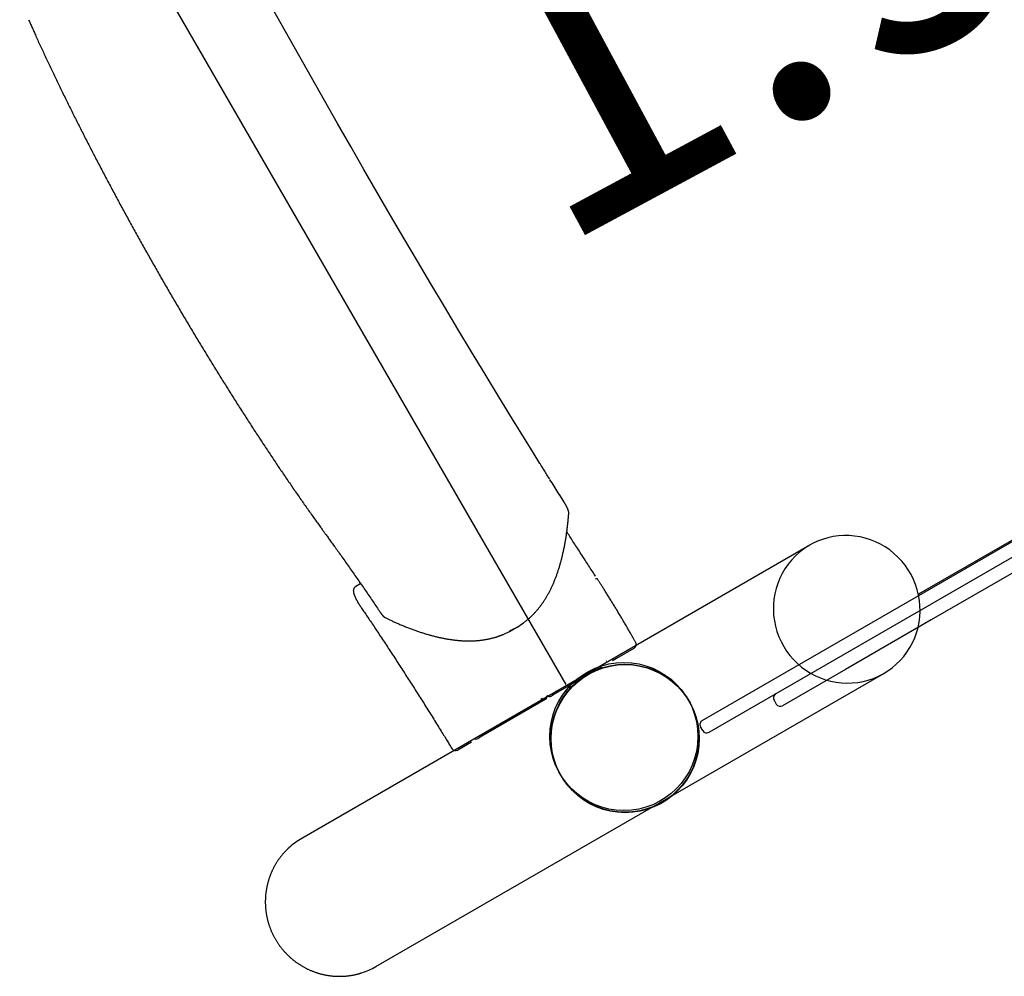
# Model space of a CAD drawing. Extents: x -774 to 8882, y 609 to 9631.
# Drawn here: x 1252 to 2116, y 4574 to 5414 of the extents above; entities that cross this region are included whole.
import ezdxf

# ---------------------------------------------------------------- set-up
doc = ezdxf.new("R2010")
doc.units = 0
doc.layers.add('LAYER01', color=7, linetype='Continuous')
doc.styles.add('ARIAL', font='arial.ttf')

msp = doc.modelspace()

# ---------------------------------------------------------------- linework, layer by layer
at = {"layer": 'LAYER01', "color": 7, "linetype": 'Continuous'}
for p, q in [((1731.91, 4830.33), (1252.33, 5660.98)), ((2683.21, 5280.44), (2040.97, 4909.65)), ((2503.02, 5147.43), (2052.25, 4887.17)), ((1708.79, 5024.55), (1702.9, 5034.07)), ((1730.14, 4990.46), (1725.9, 4997.19)), ((1945.57, 4952.72), (1499.86, 4695.38)), ((1757.66, 4925.56), (1756.55, 4927.27)), ((1550.69, 4918.47), (1547.27, 4916.5)), ((2052.25, 4887.17), (1976.92, 4843.68)), ((1683.59, 4877.87), (1688.73, 4880.83)), ((1791.39, 4862.08), (1775.91, 4853.14)), ((1765.16, 4847.44), (1764.31, 4847.2)), ((1767.27, 4851.04), (1767.37, 4851.1)), ((1775.91, 4853.14), (1772.48, 4851.17)), ((1564.86, 4582.8), (2010.57, 4840.13)), ((1762.74, 4845.54), (1722.62, 4822.38)), ((1976.92, 4843.68), (1921.76, 4811.84)), ((1722.62, 4822.38), (1719.2, 4820.4)), ((1735, 4828.61), (1734.37, 4826.28)), ((1734.62, 4828.71), (1735, 4828.61)), ((1713.5, 4817.11), (1658, 4785.07)), ((1699.69, 4809.76), (1714.94, 4818.56)), ((1709.74, 4817.58), (1711.12, 4818.38)), ((1715.42, 4821.1), (1715.42, 4821.09)), ((1914.19, 4816.95), (1914.3, 4816.76)), ((1914.3, 4816.76), (1915.3, 4815.03)), ((1914.33, 4816.78), (1915.33, 4815.05)), ((1915.32, 4815.05), (1915.3, 4815.03)), ((1915.3, 4815.03), (1915.33, 4815.05)), ((1915.3, 4815.03), (1916.3, 4813.3)), ((1851.78, 4789.91), (1849.78, 4793.37)), ((1648.87, 4779.8), (1640.35, 4774.88)), ((1658, 4785.07), (1654.57, 4783.09)), ((1640.35, 4774.88), (1636.93, 4772.91))]:
    msp.add_line(p, q, dxfattribs=at)
at = {"layer": 'LAYER01'}
for p, q in [((1851.24, 4798.83), (2680.03, 5277.33)), ((1857.24, 4788.44), (2686.03, 5266.94))]:
    msp.add_line(p, q, dxfattribs=at)
at = {"layer": 'LAYER01', "color": 7, "linetype": 'Continuous'}
for points in [[(1702.91, 5033.97), (1696.78, 5043.89), (1684.77, 5063.42), (1672.78, 5083.02), (1660.8, 5102.7), (1648.86, 5122.45), (1636.93, 5142.27), (1625.04, 5162.15), (1613.18, 5182.08), (1601.35, 5202.06), (1589.56, 5222.09), (1577.81, 5242.17), (1566.1, 5262.28), (1554.44, 5282.42), (1542.82, 5302.59), (1531.26, 5322.79), (1519.75, 5343), (1508.3, 5363.23), (1496.91, 5383.46), (1485.58, 5403.7), (1474.31, 5423.94)], [(1260.11, 5414.02), (1260.46, 5413.23), (1260.82, 5412.43), (1261.17, 5411.63), (1261.53, 5410.82), (1261.9, 5410), (1262.28, 5409.16), (1262.66, 5408.3), (1263.05, 5407.43), (1263.46, 5406.53), (1263.87, 5405.6), (1264.3, 5404.65), (1264.74, 5403.67), (1265.19, 5402.67), (1265.66, 5401.65), (1266.13, 5400.6), (1266.62, 5399.53), (1267.12, 5398.43), (1267.63, 5397.31), (1268.15, 5396.17), (1268.68, 5395.01), (1269.22, 5393.84), (1269.76, 5392.66), (1270.31, 5391.47), (1270.86, 5390.28), (1271.41, 5389.09), (1271.96, 5387.89), (1272.52, 5386.69), (1273.08, 5385.49), (1273.63, 5384.29), (1274.2, 5383.09), (1274.76, 5381.88), (1275.32, 5380.67), (1275.89, 5379.46), (1276.46, 5378.25), (1277.03, 5377.04), (1277.6, 5375.83), (1278.17, 5374.61), (1278.74, 5373.39), (1279.32, 5372.18), (1279.9, 5370.95), (1280.48, 5369.73), (1281.06, 5368.51), (1281.64, 5367.28), (1282.23, 5366.06), (1282.82, 5364.83), (1283.4, 5363.6), (1284, 5362.37), (1284.59, 5361.13), (1285.18, 5359.9), (1285.78, 5358.66), (1286.37, 5357.43), (1286.97, 5356.19), (1287.57, 5354.95), (1288.17, 5353.7), (1288.78, 5352.46), (1289.38, 5351.22), (1289.99, 5349.97), (1290.6, 5348.72), (1291.21, 5347.47), (1291.82, 5346.22), (1292.43, 5344.97), (1293.05, 5343.72), (1293.66, 5342.46), (1294.28, 5341.21), (1294.9, 5339.95), (1295.52, 5338.69), (1296.14, 5337.43), (1296.77, 5336.17), (1297.39, 5334.91), (1298.02, 5333.65), (1298.65, 5332.38), (1299.28, 5331.12), (1299.91, 5329.85), (1300.55, 5328.58), (1301.18, 5327.31), (1301.82, 5326.04), (1302.45, 5324.77), (1303.09, 5323.5), (1303.74, 5322.23), (1304.38, 5320.95), (1305.02, 5319.68), (1305.67, 5318.4), (1306.31, 5317.12), (1306.96, 5315.84), (1307.61, 5314.56), (1308.26, 5313.28), (1308.91, 5312), (1309.57, 5310.71), (1310.22, 5309.43), (1310.88, 5308.15), (1311.54, 5306.86), (1312.2, 5305.57), (1312.86, 5304.28), (1313.52, 5303), (1314.18, 5301.71), (1314.85, 5300.42), (1315.52, 5299.12), (1316.18, 5297.83), (1316.85, 5296.54), (1317.52, 5295.25), (1318.19, 5293.95), (1318.87, 5292.65), (1319.54, 5291.36), (1320.22, 5290.06), (1320.89, 5288.76), (1321.57, 5287.47), (1322.25, 5286.17), (1322.93, 5284.87), (1323.61, 5283.57), (1324.3, 5282.26), (1324.98, 5280.96), (1325.67, 5279.66), (1326.35, 5278.36), (1327.04, 5277.05), (1327.73, 5275.75), (1328.42, 5274.44), (1329.12, 5273.14), (1329.81, 5271.83), (1330.5, 5270.52), (1331.2, 5269.21), (1331.9, 5267.91), (1332.59, 5266.6), (1333.29, 5265.29), (1333.99, 5263.98), (1334.69, 5262.67), (1335.4, 5261.36), (1336.1, 5260.05), (1336.8, 5258.74), (1337.51, 5257.42), (1338.22, 5256.11), (1338.93, 5254.8), (1339.63, 5253.49), (1340.35, 5252.17), (1341.06, 5250.86), (1341.77, 5249.54), (1342.48, 5248.23), (1343.2, 5246.91), (1343.91, 5245.6), (1344.63, 5244.28), (1345.35, 5242.97), (1346.07, 5241.65), (1346.79, 5240.34), (1347.51, 5239.02), (1348.23, 5237.7), (1348.95, 5236.39), (1349.68, 5235.07), (1350.4, 5233.75), (1351.13, 5232.43), (1351.85, 5231.12), (1352.58, 5229.8), (1353.31, 5228.48), (1354.04, 5227.16), (1354.77, 5225.84), (1355.5, 5224.53), (1356.23, 5223.21), (1356.97, 5221.89), (1357.7, 5220.57), (1358.44, 5219.25), (1359.17, 5217.93), (1359.91, 5216.62), (1360.65, 5215.3), (1361.39, 5213.98), (1362.13, 5212.66), (1362.87, 5211.34), (1363.61, 5210.03), (1364.35, 5208.71), (1365.09, 5207.39), (1365.84, 5206.07), (1366.58, 5204.75), (1367.33, 5203.44), (1368.07, 5202.12), (1368.82, 5200.8), (1369.57, 5199.48), (1370.32, 5198.17), (1371.07, 5196.85), (1371.82, 5195.53), (1372.57, 5194.22), (1373.32, 5192.9), (1374.07, 5191.59), (1374.82, 5190.27), (1375.58, 5188.96), (1376.33, 5187.64), (1377.09, 5186.33), (1377.84, 5185.01), (1378.6, 5183.7), (1379.36, 5182.39), (1380.12, 5181.07), (1380.87, 5179.76), (1381.63, 5178.45), (1382.39, 5177.14), (1383.15, 5175.83), (1383.91, 5174.51), (1384.68, 5173.2), (1385.44, 5171.89), (1386.2, 5170.58), (1386.97, 5169.28), (1387.73, 5167.97), (1388.49, 5166.66), (1389.26, 5165.35), (1390.03, 5164.04), (1390.79, 5162.74), (1391.56, 5161.43), (1392.33, 5160.13), (1393.1, 5158.82), (1393.86, 5157.52), (1394.63, 5156.22), (1395.4, 5154.91), (1396.17, 5153.61), (1396.94, 5152.31), (1397.72, 5151.01), (1398.49, 5149.71), (1399.26, 5148.41), (1400.03, 5147.11), (1400.81, 5145.82), (1401.58, 5144.52), (1402.35, 5143.22), (1403.13, 5141.93), (1403.9, 5140.63), (1404.68, 5139.34), (1405.45, 5138.05), (1406.23, 5136.76), (1407.01, 5135.46), (1407.78, 5134.17), (1408.56, 5132.88), (1409.34, 5131.6), (1410.12, 5130.31), (1410.89, 5129.02), (1411.67, 5127.74), (1412.45, 5126.45), (1413.23, 5125.17), (1414.01, 5123.89), (1414.79, 5122.6), (1415.57, 5121.32), (1416.35, 5120.04), (1417.13, 5118.76), (1417.91, 5117.49), (1418.69, 5116.21), (1419.48, 5114.94), (1420.26, 5113.66), (1421.04, 5112.39), (1421.82, 5111.12), (1422.6, 5109.84), (1423.39, 5108.57), (1424.17, 5107.31), (1424.95, 5106.04), (1425.74, 5104.77), (1426.52, 5103.51), (1427.3, 5102.24), (1428.09, 5100.98), (1428.87, 5099.72), (1429.66, 5098.46), (1430.44, 5097.2), (1431.23, 5095.94), (1432.01, 5094.69), (1432.79, 5093.43), (1433.58, 5092.18), (1434.36, 5090.92), (1435.15, 5089.67), (1435.93, 5088.42), (1436.72, 5087.18), (1437.5, 5085.93), (1438.29, 5084.68), (1439.08, 5083.44), (1439.86, 5082.2), (1440.65, 5080.96), (1441.43, 5079.72), (1442.22, 5078.48), (1443, 5077.24), (1443.79, 5076), (1444.57, 5074.77), (1445.36, 5073.54), (1446.14, 5072.31), (1446.93, 5071.08), (1447.72, 5069.85), (1448.5, 5068.62), (1449.29, 5067.4), (1450.07, 5066.18), (1450.86, 5064.96), (1451.64, 5063.74), (1452.43, 5062.52), (1453.21, 5061.3), (1454, 5060.09), (1454.78, 5058.87), (1455.57, 5057.66), (1456.35, 5056.45), (1457.13, 5055.24), (1457.92, 5054.04), (1458.7, 5052.83), (1459.49, 5051.63), (1460.27, 5050.43), (1461.05, 5049.23), (1461.84, 5048.03), (1462.62, 5046.84), (1463.4, 5045.64), (1464.18, 5044.45), (1464.97, 5043.26), (1465.75, 5042.07), (1466.53, 5040.88), (1467.31, 5039.7), (1468.09, 5038.52), (1468.88, 5037.34), (1469.66, 5036.16), (1470.44, 5034.98), (1471.22, 5033.8), (1472, 5032.63), (1472.78, 5031.46), (1473.56, 5030.29), (1474.34, 5029.12), (1475.11, 5027.96), (1475.89, 5026.79), (1476.67, 5025.63), (1477.45, 5024.47), (1478.23, 5023.32), (1479, 5022.16), (1479.78, 5021.01), (1480.56, 5019.86), (1481.33, 5018.71), (1482.11, 5017.56), (1482.88, 5016.42), (1483.66, 5015.27), (1484.43, 5014.13), (1485.21, 5013), (1485.98, 5011.86), (1486.75, 5010.73), (1487.52, 5009.59), (1488.3, 5008.46), (1489.07, 5007.34), (1489.84, 5006.21), (1490.61, 5005.09), (1491.38, 5003.97), (1492.15, 5002.85), (1492.92, 5001.73), (1493.69, 5000.62), (1494.45, 4999.51), (1495.22, 4998.4), (1495.99, 4997.29), (1496.75, 4996.19), (1497.52, 4995.09), (1498.29, 4993.99), (1499.05, 4992.89), (1499.81, 4991.8), (1500.58, 4990.7), (1501.34, 4989.61), (1502.1, 4988.52), (1502.86, 4987.44), (1503.62, 4986.36), (1504.38, 4985.28), (1505.14, 4984.2), (1505.9, 4983.13), (1506.65, 4982.06), (1507.41, 4980.99), (1508.16, 4979.93), (1508.91, 4978.88), (1509.65, 4977.83), (1510.39, 4976.8), (1511.11, 4975.78), (1511.82, 4974.79), (1512.52, 4973.82), (1513.19, 4972.87), (1513.85, 4971.96), (1514.48, 4971.08), (1515.08, 4970.24), (1515.66, 4969.43), (1516.22, 4968.66), (1516.75, 4967.93), (1517.25, 4967.22), (1517.74, 4966.56), (1518.19, 4965.92), (1518.63, 4965.32), (1519.04, 4964.75), (1519.44, 4964.21), (1519.81, 4963.69), (1520.18, 4963.18), (1520.54, 4962.69), (1520.89, 4962.2), (1521.24, 4961.72)], [(1717.65, 5010.33), (1716.97, 5011.42), (1716.29, 5012.5), (1715.62, 5013.57), (1714.97, 5014.62), (1714.33, 5015.65), (1713.71, 5016.64), (1713.11, 5017.6), (1712.54, 5018.51), (1712.01, 5019.37), (1711.49, 5020.2), (1711.01, 5020.98), (1710.54, 5021.73), (1710.09, 5022.46), (1709.65, 5023.16), (1709.22, 5023.86), (1708.79, 5024.55)], [(1726.1, 4996.78), (1724.83, 4998.81), (1722.16, 5003.06), (1719.49, 5007.32), (1717.67, 5010.22)], [(1734.18, 4980.78), (1734.18, 4980.89), (1734.18, 4980.99), (1734.18, 4981.09), (1734.18, 4981.19), (1734.18, 4981.29), (1734.18, 4981.4), (1734.17, 4981.5), (1734.16, 4981.6), (1734.15, 4981.7), (1734.14, 4981.81), (1734.12, 4981.91), (1734.1, 4982.02), (1734.08, 4982.12), (1734.06, 4982.23), (1734.04, 4982.34), (1734.01, 4982.46), (1733.98, 4982.57), (1733.95, 4982.69), (1733.92, 4982.8), (1733.88, 4982.93), (1733.84, 4983.05), (1733.8, 4983.18), (1733.76, 4983.31), (1733.71, 4983.45), (1733.66, 4983.58), (1733.61, 4983.73), (1733.56, 4983.87), (1733.5, 4984.02), (1733.44, 4984.18), (1733.38, 4984.33), (1733.31, 4984.49), (1733.24, 4984.64), (1733.18, 4984.8), (1733.11, 4984.97), (1733.03, 4985.13), (1732.96, 4985.29), (1732.88, 4985.46), (1732.81, 4985.63), (1732.73, 4985.8), (1732.65, 4985.97), (1732.56, 4986.14), (1732.48, 4986.31), (1732.39, 4986.48), (1732.3, 4986.66), (1732.22, 4986.83), (1732.12, 4987.01), (1732.03, 4987.18), (1731.94, 4987.36), (1731.85, 4987.53), (1731.75, 4987.71), (1731.66, 4987.88), (1731.57, 4988.05), (1731.47, 4988.22), (1731.38, 4988.38), (1731.29, 4988.54), (1731.2, 4988.7), (1731.12, 4988.85), (1731.03, 4988.99), (1730.95, 4989.13), (1730.88, 4989.26), (1730.8, 4989.39), (1730.73, 4989.51), (1730.66, 4989.62), (1730.59, 4989.73), (1730.53, 4989.84), (1730.47, 4989.93), (1730.41, 4990.03), (1730.36, 4990.12), (1730.3, 4990.2), (1730.25, 4990.29), (1730.2, 4990.37), (1730.14, 4990.46)], [(1694.89, 4884.92), (1695.24, 4885.19), (1695.6, 4885.45), (1695.96, 4885.72), (1696.32, 4885.99), (1696.68, 4886.27), (1697.04, 4886.55), (1697.4, 4886.84), (1697.77, 4887.14), (1698.14, 4887.45), (1698.52, 4887.76), (1698.9, 4888.09), (1699.28, 4888.42), (1699.66, 4888.77), (1700.05, 4889.12), (1700.44, 4889.48), (1700.84, 4889.85), (1701.23, 4890.23), (1701.64, 4890.62), (1702.04, 4891.01), (1702.44, 4891.42), (1702.85, 4891.82), (1703.25, 4892.24), (1703.66, 4892.66), (1704.06, 4893.09), (1704.46, 4893.52), (1704.86, 4893.95), (1705.25, 4894.39), (1705.64, 4894.83), (1706.03, 4895.28), (1706.42, 4895.73), (1706.81, 4896.19), (1707.19, 4896.65), (1707.57, 4897.11), (1707.94, 4897.58), (1708.32, 4898.05), (1708.69, 4898.53), (1709.06, 4899.01), (1709.43, 4899.5), (1709.79, 4899.99), (1710.15, 4900.48), (1710.51, 4900.98), (1710.87, 4901.49), (1711.22, 4901.99), (1711.58, 4902.51), (1711.92, 4903.02), (1712.27, 4903.54), (1712.62, 4904.07), (1712.96, 4904.6), (1713.3, 4905.13), (1713.63, 4905.67), (1713.97, 4906.21), (1714.3, 4906.75), (1714.63, 4907.3), (1714.95, 4907.86), (1715.28, 4908.42), (1715.6, 4908.98), (1715.92, 4909.55), (1716.23, 4910.12), (1716.55, 4910.7), (1716.86, 4911.28), (1717.17, 4911.86), (1717.47, 4912.45), (1717.78, 4913.04), (1718.08, 4913.64), (1718.38, 4914.24), (1718.67, 4914.85), (1718.96, 4915.46), (1719.25, 4916.07), (1719.54, 4916.69), (1719.83, 4917.32), (1720.11, 4917.94), (1720.39, 4918.58), (1720.67, 4919.21), (1720.94, 4919.85), (1721.22, 4920.5), (1721.49, 4921.14), (1721.75, 4921.8), (1722.02, 4922.45), (1722.28, 4923.12), (1722.54, 4923.78), (1722.8, 4924.45), (1723.05, 4925.13), (1723.3, 4925.8), (1723.55, 4926.49), (1723.8, 4927.17), (1724.04, 4927.86), (1724.28, 4928.56), (1724.52, 4929.26), (1724.75, 4929.96), (1724.99, 4930.67), (1725.22, 4931.38), (1725.45, 4932.1), (1725.67, 4932.82), (1725.89, 4933.54), (1726.11, 4934.27), (1726.33, 4935.01), (1726.55, 4935.74), (1726.76, 4936.48), (1726.97, 4937.23), (1727.18, 4937.98), (1727.38, 4938.73), (1727.58, 4939.49), (1727.78, 4940.25), (1727.98, 4941.02), (1728.17, 4941.79), (1728.36, 4942.57), (1728.55, 4943.34), (1728.74, 4944.13), (1728.92, 4944.91), (1729.1, 4945.71), (1729.28, 4946.5), (1729.45, 4947.3), (1729.63, 4948.1), (1729.8, 4948.91), (1729.96, 4949.72), (1730.13, 4950.54), (1730.29, 4951.36), (1730.45, 4952.19), (1730.61, 4953.01), (1730.76, 4953.85), (1730.92, 4954.68), (1731.06, 4955.52), (1731.21, 4956.37), (1731.35, 4957.22), (1731.5, 4958.07), (1731.63, 4958.93), (1731.77, 4959.79), (1731.9, 4960.65), (1732.03, 4961.52), (1732.16, 4962.4), (1732.29, 4963.27), (1732.41, 4964.15), (1732.53, 4965.02), (1732.64, 4965.89), (1732.76, 4966.76), (1732.87, 4967.63), (1732.97, 4968.49), (1733.07, 4969.34), (1733.17, 4970.19), (1733.27, 4971.03), (1733.36, 4971.87), (1733.45, 4972.7), (1733.53, 4973.53), (1733.62, 4974.35), (1733.69, 4975.17), (1733.77, 4975.98), (1733.84, 4976.79), (1733.91, 4977.59), (1733.98, 4978.39), (1734.05, 4979.19), (1734.12, 4979.99), (1734.18, 4980.78)], [(1521.24, 4961.72), (1521.79, 4960.97), (1522.34, 4960.21), (1522.89, 4959.45), (1523.45, 4958.68), (1524.02, 4957.9), (1524.6, 4957.1), (1525.19, 4956.28), (1525.79, 4955.45), (1526.41, 4954.59), (1527.05, 4953.7), (1527.71, 4952.8), (1528.38, 4951.86), (1529.06, 4950.91), (1529.77, 4949.93), (1530.49, 4948.92), (1531.22, 4947.89), (1531.98, 4946.84), (1532.74, 4945.77), (1533.52, 4944.67), (1534.31, 4943.56), (1535.11, 4942.44), (1535.92, 4941.3), (1536.73, 4940.16), (1537.54, 4939.01), (1538.36, 4937.86), (1539.17, 4936.71), (1539.99, 4935.55), (1540.8, 4934.39), (1541.62, 4933.23), (1542.44, 4932.07), (1543.26, 4930.9), (1544.08, 4929.73), (1544.9, 4928.56), (1545.72, 4927.39), (1546.54, 4926.21), (1547.36, 4925.03), (1548.18, 4923.85), (1549, 4922.67), (1549.83, 4921.49), (1550.65, 4920.3), (1551.47, 4919.11), (1552.3, 4917.92), (1553.12, 4916.73), (1553.94, 4915.54), (1554.76, 4914.35), (1555.57, 4913.17), (1556.38, 4911.99), (1557.18, 4910.83), (1557.98, 4909.67), (1558.77, 4908.51), (1559.55, 4907.37), (1560.33, 4906.24), (1561.09, 4905.11), (1561.86, 4903.99), (1562.61, 4902.88), (1563.36, 4901.78), (1564.1, 4900.69), (1564.84, 4899.61), (1565.57, 4898.53), (1566.29, 4897.46), (1567.02, 4896.39), (1567.74, 4895.32), (1568.45, 4894.26), (1569.17, 4893.2)], [(1756.55, 4927.27), (1755.86, 4928.32), (1755.17, 4929.38), (1754.47, 4930.44), (1753.77, 4931.52), (1753.05, 4932.61), (1752.33, 4933.73), (1751.59, 4934.87), (1750.83, 4936.03), (1750.05, 4937.23), (1749.25, 4938.45), (1748.44, 4939.69), (1747.62, 4940.96), (1746.79, 4942.24), (1745.96, 4943.53), (1745.12, 4944.82), (1744.28, 4946.12), (1743.44, 4947.41), (1742.61, 4948.7), (1741.78, 4949.97), (1740.97, 4951.23), (1740.17, 4952.48), (1739.38, 4953.7), (1738.61, 4954.89), (1737.86, 4956.06), (1737.14, 4957.19), (1736.43, 4958.29), (1735.74, 4959.37), (1735.06, 4960.43), (1734.39, 4961.47), (1733.74, 4962.5), (1733.09, 4963.51), (1732.44, 4964.53)], [(1757.62, 4925.53), (1757.63, 4925.52), (1757.64, 4925.52), (1757.65, 4925.51), (1757.66, 4925.51), (1757.67, 4925.5), (1757.68, 4925.49), (1757.68, 4925.48), (1757.69, 4925.48), (1757.69, 4925.47), (1757.7, 4925.46), (1757.7, 4925.45), (1757.7, 4925.44), (1757.7, 4925.44), (1757.7, 4925.43), (1757.7, 4925.42), (1757.7, 4925.41)], [(1547.26, 4916.47), (1547.15, 4916.4), (1547.04, 4916.33), (1546.93, 4916.26), (1546.83, 4916.18), (1546.72, 4916.11), (1546.62, 4916.03), (1546.52, 4915.95), (1546.43, 4915.86), (1546.34, 4915.78), (1546.25, 4915.68), (1546.17, 4915.59), (1546.09, 4915.49), (1546.01, 4915.39), (1545.94, 4915.29), (1545.87, 4915.19), (1545.8, 4915.09), (1545.74, 4914.98), (1545.68, 4914.88), (1545.62, 4914.77), (1545.57, 4914.66), (1545.52, 4914.56), (1545.47, 4914.45), (1545.43, 4914.34), (1545.39, 4914.24), (1545.35, 4914.13), (1545.31, 4914.02), (1545.28, 4913.91), (1545.25, 4913.81), (1545.23, 4913.7), (1545.21, 4913.6), (1545.19, 4913.49), (1545.17, 4913.38), (1545.15, 4913.28), (1545.14, 4913.17), (1545.13, 4913.07), (1545.12, 4912.97), (1545.11, 4912.86), (1545.11, 4912.76), (1545.11, 4912.65), (1545.11, 4912.55), (1545.11, 4912.44), (1545.11, 4912.34), (1545.12, 4912.23), (1545.12, 4912.13), (1545.13, 4912.02), (1545.14, 4911.91), (1545.16, 4911.8), (1545.17, 4911.68), (1545.19, 4911.57), (1545.21, 4911.45), (1545.23, 4911.32), (1545.26, 4911.2), (1545.28, 4911.07), (1545.31, 4910.94), (1545.34, 4910.81), (1545.38, 4910.67), (1545.41, 4910.53), (1545.45, 4910.39), (1545.49, 4910.25), (1545.54, 4910.1), (1545.59, 4909.95), (1545.64, 4909.8), (1545.69, 4909.64), (1545.75, 4909.48), (1545.81, 4909.31), (1545.87, 4909.14), (1545.93, 4908.97), (1546, 4908.79), (1546.07, 4908.62), (1546.14, 4908.44), (1546.21, 4908.26), (1546.29, 4908.07), (1546.37, 4907.89), (1546.45, 4907.7), (1546.53, 4907.52), (1546.61, 4907.33), (1546.7, 4907.14), (1546.78, 4906.95), (1546.87, 4906.76), (1546.96, 4906.57), (1547.05, 4906.38), (1547.15, 4906.18), (1547.24, 4905.99), (1547.34, 4905.79), (1547.44, 4905.59), (1547.54, 4905.39), (1547.64, 4905.2), (1547.74, 4905), (1547.84, 4904.8), (1547.95, 4904.6), (1548.05, 4904.4), (1548.16, 4904.2), (1548.26, 4904), (1548.37, 4903.81), (1548.48, 4903.61), (1548.59, 4903.41), (1548.7, 4903.21), (1548.81, 4903.02), (1548.92, 4902.82), (1549.03, 4902.62), (1549.15, 4902.43), (1549.26, 4902.23), (1549.37, 4902.04), (1549.49, 4901.85), (1549.6, 4901.66), (1549.71, 4901.47), (1549.83, 4901.28), (1549.94, 4901.1), (1550.05, 4900.91), (1550.17, 4900.73), (1550.28, 4900.55), (1550.39, 4900.38), (1550.5, 4900.2), (1550.62, 4900.03), (1550.73, 4899.86), (1550.84, 4899.69), (1550.95, 4899.52), (1551.06, 4899.36), (1551.17, 4899.19), (1551.28, 4899.03)], [(1550.16, 4921.01), (1550.22, 4920.86), (1550.28, 4920.72), (1550.34, 4920.58), (1550.4, 4920.43), (1550.46, 4920.29), (1550.52, 4920.14), (1550.58, 4920), (1550.64, 4919.85), (1550.7, 4919.7), (1550.76, 4919.55), (1550.82, 4919.4), (1550.87, 4919.25), (1550.93, 4919.1), (1550.99, 4918.95), (1551.05, 4918.8), (1551.1, 4918.65)], [(1551.64, 4918.86), (1551.56, 4918.84), (1551.48, 4918.82), (1551.41, 4918.79), (1551.33, 4918.77), (1551.25, 4918.75), (1551.18, 4918.73), (1551.12, 4918.7), (1551.06, 4918.68), (1551, 4918.65), (1550.95, 4918.63), (1550.9, 4918.6), (1550.85, 4918.57), (1550.81, 4918.54), (1550.77, 4918.51), (1550.73, 4918.48), (1550.69, 4918.46)], [(1759.26, 4923.01), (1759.25, 4923.04), (1759.24, 4923.08), (1759.23, 4923.11), (1759.22, 4923.14), (1759.21, 4923.17), (1759.19, 4923.19), (1759.17, 4923.22), (1759.15, 4923.24), (1759.11, 4923.26), (1759.08, 4923.27), (1759.03, 4923.29), (1758.98, 4923.3), (1758.93, 4923.3), (1758.88, 4923.3), (1758.82, 4923.3), (1758.75, 4923.3), (1758.69, 4923.29), (1758.62, 4923.28), (1758.55, 4923.27), (1758.48, 4923.26), (1758.4, 4923.24), (1758.33, 4923.22), (1758.25, 4923.2), (1758.18, 4923.18), (1758.11, 4923.16), (1758.03, 4923.14), (1757.96, 4923.11), (1757.89, 4923.09), (1757.82, 4923.06), (1757.75, 4923.03), (1757.67, 4923.01), (1757.6, 4922.98)], [(1792.87, 4867.51), (1792.55, 4868.07), (1792.24, 4868.63), (1791.92, 4869.19), (1791.6, 4869.75), (1791.27, 4870.33), (1790.94, 4870.91), (1790.6, 4871.51), (1790.25, 4872.12), (1789.89, 4872.75), (1789.52, 4873.39), (1789.15, 4874.05), (1788.76, 4874.72), (1788.36, 4875.41), (1787.96, 4876.12), (1787.54, 4876.84), (1787.11, 4877.58), (1786.68, 4878.33), (1786.23, 4879.09), (1785.78, 4879.87), (1785.32, 4880.66), (1784.86, 4881.45), (1784.39, 4882.25), (1783.92, 4883.05), (1783.45, 4883.86), (1782.98, 4884.66), (1782.5, 4885.46), (1782.03, 4886.27), (1781.56, 4887.07), (1781.08, 4887.87), (1780.6, 4888.67), (1780.13, 4889.47), (1779.65, 4890.27), (1779.18, 4891.07), (1778.7, 4891.87), (1778.22, 4892.66), (1777.74, 4893.46), (1777.26, 4894.26), (1776.79, 4895.05), (1776.31, 4895.84), (1775.83, 4896.64), (1775.35, 4897.43), (1774.87, 4898.22), (1774.39, 4899.01), (1773.91, 4899.8), (1773.42, 4900.58), (1772.94, 4901.37), (1772.46, 4902.16), (1771.98, 4902.94), (1771.5, 4903.72), (1771.02, 4904.51), (1770.53, 4905.29), (1770.05, 4906.07), (1769.57, 4906.84), (1769.08, 4907.62), (1768.6, 4908.4), (1768.12, 4909.17), (1767.63, 4909.95), (1767.15, 4910.71), (1766.67, 4911.48), (1766.2, 4912.23), (1765.74, 4912.97), (1765.28, 4913.69), (1764.83, 4914.4), (1764.4, 4915.09), (1763.98, 4915.75), (1763.57, 4916.39), (1763.18, 4917.01), (1762.8, 4917.6), (1762.44, 4918.17), (1762.09, 4918.72), (1761.75, 4919.24), (1761.43, 4919.74), (1761.12, 4920.22), (1760.83, 4920.68), (1760.54, 4921.12), (1760.27, 4921.54), (1760, 4921.96), (1759.74, 4922.36), (1759.48, 4922.76), (1759.22, 4923.16)], [(1551.28, 4899.03), (1551.85, 4898.18), (1552.42, 4897.34), (1553, 4896.49), (1553.59, 4895.63), (1554.18, 4894.75), (1554.78, 4893.86), (1555.4, 4892.95), (1556.03, 4892.02), (1556.67, 4891.06), (1557.34, 4890.08), (1558.02, 4889.07), (1558.72, 4888.04), (1559.43, 4886.97), (1560.16, 4885.89), (1560.91, 4884.77), (1561.67, 4883.63), (1562.45, 4882.46), (1563.25, 4881.27), (1564.06, 4880.06), (1564.88, 4878.83), (1565.71, 4877.59), (1566.54, 4876.34), (1567.38, 4875.08), (1568.22, 4873.81), (1569.06, 4872.54), (1569.9, 4871.27), (1570.75, 4870), (1571.59, 4868.72), (1572.43, 4867.45), (1573.28, 4866.17), (1574.12, 4864.89), (1574.96, 4863.6), (1575.81, 4862.32), (1576.65, 4861.03), (1577.5, 4859.75), (1578.34, 4858.46), (1579.19, 4857.17), (1580.03, 4855.87), (1580.88, 4854.58), (1581.72, 4853.28), (1582.57, 4851.98), (1583.41, 4850.68), (1584.26, 4849.38), (1585.11, 4848.07), (1585.95, 4846.77), (1586.8, 4845.46), (1587.65, 4844.15), (1588.49, 4842.84), (1589.34, 4841.53), (1590.19, 4840.22), (1591.03, 4838.9), (1591.88, 4837.58), (1592.73, 4836.26), (1593.58, 4834.94), (1594.42, 4833.62), (1595.27, 4832.3), (1596.12, 4830.97), (1596.97, 4829.64), (1597.81, 4828.32), (1598.66, 4826.99), (1599.51, 4825.65), (1600.36, 4824.32), (1601.2, 4822.99), (1602.05, 4821.65), (1602.9, 4820.31), (1603.75, 4818.97), (1604.6, 4817.63), (1605.44, 4816.29), (1606.29, 4814.95), (1607.14, 4813.6), (1607.99, 4812.26), (1608.83, 4810.91), (1609.68, 4809.56), (1610.53, 4808.21), (1611.37, 4806.86), (1612.22, 4805.51), (1613.07, 4804.15), (1613.92, 4802.8), (1614.76, 4801.44), (1615.61, 4800.08), (1616.45, 4798.72), (1617.3, 4797.37), (1618.14, 4796.02), (1618.96, 4794.69), (1619.78, 4793.37), (1620.58, 4792.07), (1621.37, 4790.81), (1622.13, 4789.57), (1622.88, 4788.36), (1623.6, 4787.2), (1624.29, 4786.07), (1624.97, 4784.97), (1625.62, 4783.91), (1626.25, 4782.89), (1626.85, 4781.91), (1627.44, 4780.96), (1628, 4780.04), (1628.54, 4779.16), (1629.06, 4778.31), (1629.57, 4777.47), (1630.07, 4776.66), (1630.55, 4775.86), (1631.04, 4775.07), (1631.52, 4774.29)], [(1569.17, 4893.2), (1569.24, 4893.09), (1569.31, 4892.99), (1569.39, 4892.88), (1569.46, 4892.78), (1569.53, 4892.67), (1569.61, 4892.57), (1569.68, 4892.46), (1569.76, 4892.35), (1569.84, 4892.24), (1569.93, 4892.12), (1570.01, 4892.01), (1570.1, 4891.89), (1570.18, 4891.78), (1570.28, 4891.66), (1570.37, 4891.54), (1570.46, 4891.42), (1570.56, 4891.3), (1570.66, 4891.18), (1570.76, 4891.06), (1570.86, 4890.94), (1570.96, 4890.82), (1571.06, 4890.71), (1571.16, 4890.59), (1571.26, 4890.48), (1571.36, 4890.37), (1571.46, 4890.27), (1571.55, 4890.17), (1571.65, 4890.07), (1571.75, 4889.98), (1571.85, 4889.89), (1571.95, 4889.8), (1572.05, 4889.72), (1572.16, 4889.64), (1572.28, 4889.56), (1572.39, 4889.48), (1572.51, 4889.4), (1572.63, 4889.33), (1572.75, 4889.26), (1572.87, 4889.18), (1572.99, 4889.11)], [(1572.99, 4889.11), (1573.58, 4888.83), (1574.18, 4888.54), (1574.78, 4888.26), (1575.38, 4887.97), (1575.99, 4887.68), (1576.61, 4887.39), (1577.24, 4887.09), (1577.89, 4886.79), (1578.55, 4886.48), (1579.23, 4886.17), (1579.92, 4885.86), (1580.63, 4885.54), (1581.35, 4885.22), (1582.09, 4884.89), (1582.84, 4884.56), (1583.61, 4884.22), (1584.39, 4883.88), (1585.18, 4883.54), (1585.99, 4883.2), (1586.8, 4882.85), (1587.62, 4882.51), (1588.45, 4882.17), (1589.27, 4881.83), (1590.1, 4881.49), (1590.92, 4881.16), (1591.74, 4880.83), (1592.56, 4880.51), (1593.38, 4880.19), (1594.19, 4879.88), (1595.01, 4879.57), (1595.82, 4879.26), (1596.63, 4878.96), (1597.43, 4878.66), (1598.23, 4878.37), (1599.04, 4878.08), (1599.84, 4877.8), (1600.63, 4877.52), (1601.43, 4877.24), (1602.22, 4876.97), (1603.01, 4876.7), (1603.8, 4876.44), (1604.59, 4876.18), (1605.37, 4875.93), (1606.15, 4875.68), (1606.93, 4875.43), (1607.71, 4875.19), (1608.48, 4874.95), (1609.26, 4874.72), (1610.03, 4874.49), (1610.79, 4874.27), (1611.56, 4874.05), (1612.32, 4873.84), (1613.08, 4873.63), (1613.84, 4873.42), (1614.6, 4873.22), (1615.36, 4873.02), (1616.11, 4872.83), (1616.86, 4872.64), (1617.61, 4872.45), (1618.35, 4872.27), (1619.09, 4872.1), (1619.84, 4871.93), (1620.57, 4871.76), (1621.31, 4871.6), (1622.04, 4871.44), (1622.78, 4871.29), (1623.51, 4871.14), (1624.23, 4870.99), (1624.96, 4870.85), (1625.68, 4870.71), (1626.4, 4870.58), (1627.12, 4870.45), (1627.84, 4870.33), (1628.55, 4870.21), (1629.26, 4870.1), (1629.97, 4869.99), (1630.68, 4869.88), (1631.38, 4869.78), (1632.08, 4869.68), (1632.78, 4869.59), (1633.48, 4869.5), (1634.17, 4869.42), (1634.87, 4869.34), (1635.56, 4869.27), (1636.25, 4869.2), (1636.93, 4869.13), (1637.61, 4869.07), (1638.29, 4869.01), (1638.97, 4868.96), (1639.65, 4868.91), (1640.32, 4868.87), (1640.99, 4868.83), (1641.66, 4868.79), (1642.33, 4868.76), (1642.99, 4868.73), (1643.66, 4868.71), (1644.32, 4868.69), (1644.97, 4868.68), (1645.63, 4868.67), (1646.28, 4868.67), (1646.93, 4868.67), (1647.58, 4868.67), (1648.22, 4868.68), (1648.87, 4868.69), (1649.51, 4868.71), (1650.14, 4868.73), (1650.78, 4868.76), (1651.41, 4868.79), (1652.04, 4868.83), (1652.67, 4868.87), (1653.3, 4868.91), (1653.92, 4868.96), (1654.54, 4869.01), (1655.16, 4869.07), (1655.77, 4869.13), (1656.39, 4869.2), (1657, 4869.27), (1657.61, 4869.34), (1658.21, 4869.42), (1658.81, 4869.5), (1659.42, 4869.59), (1660.01, 4869.68), (1660.61, 4869.78), (1661.2, 4869.88), (1661.79, 4869.99), (1662.38, 4870.1), (1662.97, 4870.21), (1663.55, 4870.33), (1664.13, 4870.45), (1664.71, 4870.58), (1665.29, 4870.71), (1665.86, 4870.84), (1666.43, 4870.98), (1667, 4871.13), (1667.57, 4871.28), (1668.13, 4871.43), (1668.69, 4871.59), (1669.24, 4871.75), (1669.79, 4871.92), (1670.32, 4872.08), (1670.85, 4872.25), (1671.36, 4872.41), (1671.85, 4872.57), (1672.32, 4872.73), (1672.76, 4872.88), (1673.19, 4873.03), (1673.59, 4873.17), (1673.97, 4873.3), (1674.32, 4873.43), (1674.65, 4873.56), (1674.96, 4873.68), (1675.25, 4873.79), (1675.52, 4873.9), (1675.76, 4874), (1675.99, 4874.1), (1676.2, 4874.19), (1676.4, 4874.28), (1676.6, 4874.37), (1676.79, 4874.46), (1676.97, 4874.55)], [(1735.84, 4830.01), (1733.12, 4827.02), (1730.9, 4824.27)], [(1723.52, 4824.17), (1723.59, 4824.22), (1723.67, 4824.27), (1723.74, 4824.32), (1723.81, 4824.36), (1723.88, 4824.4), (1723.95, 4824.45), (1724.01, 4824.49), (1724.07, 4824.52), (1724.12, 4824.56), (1724.16, 4824.59), (1724.2, 4824.61), (1724.24, 4824.64), (1724.27, 4824.66), (1724.3, 4824.68), (1724.32, 4824.7), (1724.35, 4824.71), (1724.37, 4824.73), (1724.38, 4824.74), (1724.4, 4824.75), (1724.41, 4824.76), (1724.42, 4824.77), (1724.43, 4824.78), (1724.44, 4824.79), (1724.45, 4824.8)], [(1915.84, 4822.27), (1915.76, 4822.23), (1915.69, 4822.18), (1915.61, 4822.14), (1915.53, 4822.09), (1915.45, 4822.04), (1915.37, 4821.98), (1915.29, 4821.92), (1915.2, 4821.85), (1915.11, 4821.77), (1915.01, 4821.69), (1914.92, 4821.6), (1914.82, 4821.5), (1914.72, 4821.39), (1914.63, 4821.27), (1914.53, 4821.15), (1914.44, 4821.01), (1914.35, 4820.86), (1914.27, 4820.7), (1914.19, 4820.53), (1914.12, 4820.36), (1914.05, 4820.18), (1914, 4820.01), (1913.95, 4819.83), (1913.9, 4819.66), (1913.87, 4819.49), (1913.84, 4819.33), (1913.82, 4819.17), (1913.81, 4819.01), (1913.81, 4818.86), (1913.81, 4818.72), (1913.81, 4818.58), (1913.82, 4818.44), (1913.83, 4818.32), (1913.85, 4818.19), (1913.87, 4818.07), (1913.89, 4817.95), (1913.91, 4817.84), (1913.94, 4817.73), (1913.97, 4817.63), (1914, 4817.52), (1914.04, 4817.42), (1914.08, 4817.33), (1914.12, 4817.23), (1914.16, 4817.14), (1914.2, 4817.05), (1914.24, 4816.96), (1914.29, 4816.87), (1914.33, 4816.78)], [(1914.38, 4820.87), (1914.44, 4820.96), (1914.5, 4821.05), (1914.56, 4821.13), (1914.62, 4821.22), (1914.69, 4821.3), (1914.76, 4821.39), (1914.83, 4821.48), (1914.92, 4821.56), (1915.01, 4821.65), (1915.11, 4821.73), (1915.21, 4821.82), (1915.32, 4821.9), (1915.44, 4821.99), (1915.55, 4822.07), (1915.67, 4822.16), (1915.79, 4822.25)], [(1488.53, 4687.02), (1488.35, 4686.86), (1488.16, 4686.7), (1487.98, 4686.53), (1487.78, 4686.36), (1487.58, 4686.18), (1487.38, 4685.99), (1487.16, 4685.78), (1486.94, 4685.57), (1486.7, 4685.33), (1486.45, 4685.08), (1486.19, 4684.81), (1485.92, 4684.53), (1485.64, 4684.23), (1485.34, 4683.91), (1485.03, 4683.58), (1484.72, 4683.23), (1484.39, 4682.86), (1484.05, 4682.48), (1483.71, 4682.09), (1483.36, 4681.68), (1483, 4681.27), (1482.65, 4680.84), (1482.29, 4680.41), (1481.94, 4679.98), (1481.59, 4679.54), (1481.25, 4679.09), (1480.9, 4678.65), (1480.57, 4678.2), (1480.23, 4677.75), (1479.91, 4677.29), (1479.58, 4676.83), (1479.26, 4676.37), (1478.94, 4675.91), (1478.63, 4675.44), (1478.32, 4674.97), (1478.02, 4674.5), (1477.72, 4674.03), (1477.42, 4673.55), (1477.13, 4673.07), (1476.84, 4672.59), (1476.55, 4672.1), (1476.28, 4671.61), (1476, 4671.12), (1475.73, 4670.63), (1475.46, 4670.14), (1475.2, 4669.64), (1474.94, 4669.14), (1474.69, 4668.64), (1474.44, 4668.13), (1474.19, 4667.63), (1473.95, 4667.12), (1473.72, 4666.61), (1473.48, 4666.1), (1473.26, 4665.58), (1473.03, 4665.06), (1472.82, 4664.55), (1472.6, 4664.03), (1472.39, 4663.5), (1472.19, 4662.98), (1471.99, 4662.45), (1471.79, 4661.92), (1471.6, 4661.39), (1471.42, 4660.86), (1471.23, 4660.33), (1471.06, 4659.8), (1470.88, 4659.26), (1470.72, 4658.72), (1470.55, 4658.18), (1470.4, 4657.64), (1470.24, 4657.1), (1470.09, 4656.56), (1469.95, 4656.01), (1469.81, 4655.46), (1469.67, 4654.92), (1469.55, 4654.37), (1469.42, 4653.82), (1469.3, 4653.27), (1469.18, 4652.72), (1469.07, 4652.16), (1468.97, 4651.61), (1468.87, 4651.05), (1468.77, 4650.5), (1468.68, 4649.94), (1468.59, 4649.38), (1468.51, 4648.83), (1468.43, 4648.27), (1468.36, 4647.71), (1468.29, 4647.15), (1468.23, 4646.59), (1468.17, 4646.02), (1468.12, 4645.46), (1468.07, 4644.9), (1468.03, 4644.34), (1467.99, 4643.77), (1467.96, 4643.21), (1467.93, 4642.64), (1467.91, 4642.08), (1467.89, 4641.52), (1467.88, 4640.95), (1467.87, 4640.39), (1467.86, 4639.82), (1467.87, 4639.25), (1467.87, 4638.69), (1467.88, 4638.12), (1467.9, 4637.56), (1467.92, 4636.99), (1467.94, 4636.43), (1467.98, 4635.86), (1468.01, 4635.3), (1468.05, 4634.74), (1468.1, 4634.17), (1468.15, 4633.61), (1468.2, 4633.05), (1468.26, 4632.48), (1468.33, 4631.92), (1468.4, 4631.36), (1468.47, 4630.8), (1468.55, 4630.24), (1468.63, 4629.68), (1468.72, 4629.12), (1468.82, 4628.56), (1468.92, 4628), (1469.02, 4627.45), (1469.13, 4626.89), (1469.24, 4626.34), (1469.36, 4625.78), (1469.48, 4625.23), (1469.61, 4624.68), (1469.74, 4624.13), (1469.88, 4623.58), (1470.02, 4623.03), (1470.17, 4622.48), (1470.32, 4621.94), (1470.48, 4621.39), (1470.64, 4620.85), (1470.8, 4620.31), (1470.97, 4619.77), (1471.15, 4619.23), (1471.33, 4618.69), (1471.51, 4618.16), (1471.7, 4617.62), (1471.89, 4617.09), (1472.09, 4616.56), (1472.29, 4616.03), (1472.5, 4615.5), (1472.71, 4614.97), (1472.93, 4614.45), (1473.15, 4613.93), (1473.37, 4613.41), (1473.6, 4612.89), (1473.84, 4612.37), (1474.08, 4611.86), (1474.32, 4611.35), (1474.57, 4610.84), (1474.82, 4610.33), (1475.07, 4609.82), (1475.34, 4609.32), (1475.6, 4608.82), (1475.87, 4608.32), (1476.14, 4607.82), (1476.42, 4607.33), (1476.7, 4606.84), (1476.99, 4606.35), (1477.28, 4605.86), (1477.57, 4605.38), (1477.87, 4604.9), (1478.18, 4604.42), (1478.48, 4603.94), (1478.8, 4603.47), (1479.11, 4603), (1479.43, 4602.53), (1479.75, 4602.06), (1480.08, 4601.6), (1480.41, 4601.14), (1480.75, 4600.68), (1481.09, 4600.23), (1481.43, 4599.78), (1481.78, 4599.33), (1482.13, 4598.88), (1482.48, 4598.44), (1482.84, 4598), (1483.2, 4597.57), (1483.57, 4597.13), (1483.94, 4596.7), (1484.31, 4596.28), (1484.69, 4595.86), (1485.07, 4595.44), (1485.46, 4595.02), (1485.84, 4594.61), (1486.24, 4594.2), (1486.63, 4593.79), (1487.03, 4593.39), (1487.43, 4592.99), (1487.84, 4592.59), (1488.24, 4592.2), (1488.66, 4591.81), (1489.07, 4591.43), (1489.49, 4591.04), (1489.91, 4590.67), (1490.34, 4590.29), (1490.77, 4589.92), (1491.2, 4589.55), (1491.63, 4589.19), (1492.07, 4588.83), (1492.51, 4588.48), (1492.96, 4588.13), (1493.4, 4587.78), (1493.85, 4587.43), (1494.3, 4587.09), (1494.76, 4586.76), (1495.22, 4586.43), (1495.68, 4586.1), (1496.14, 4585.78), (1496.61, 4585.46), (1497.08, 4585.14), (1497.55, 4584.83), (1498.03, 4584.52), (1498.51, 4584.22), (1498.99, 4583.92), (1499.47, 4583.62), (1499.95, 4583.33), (1500.44, 4583.05), (1500.93, 4582.76), (1501.42, 4582.49), (1501.92, 4582.21), (1502.42, 4581.94), (1502.91, 4581.68), (1503.42, 4581.42), (1503.92, 4581.16), (1504.43, 4580.91), (1504.93, 4580.66), (1505.44, 4580.42), (1505.96, 4580.18), (1506.47, 4579.95), (1506.99, 4579.72), (1507.51, 4579.49), (1508.03, 4579.27), (1508.55, 4579.06), (1509.07, 4578.85), (1509.6, 4578.64), (1510.12, 4578.44), (1510.65, 4578.24), (1511.18, 4578.05), (1511.72, 4577.86), (1512.25, 4577.68), (1512.78, 4577.5), (1513.32, 4577.32), (1513.86, 4577.15), (1514.4, 4576.99), (1514.94, 4576.83), (1515.48, 4576.67), (1516.03, 4576.52), (1516.57, 4576.38), (1517.12, 4576.24), (1517.66, 4576.1), (1518.21, 4575.97), (1518.76, 4575.84), (1519.31, 4575.72), (1519.86, 4575.6), (1520.41, 4575.49), (1520.97, 4575.38), (1521.52, 4575.28), (1522.08, 4575.18), (1522.63, 4575.09), (1523.19, 4575), (1523.75, 4574.92), (1524.3, 4574.84), (1524.86, 4574.77), (1525.42, 4574.7), (1525.98, 4574.64), (1526.54, 4574.58), (1527.1, 4574.52), (1527.66, 4574.48), (1528.22, 4574.43), (1528.78, 4574.39), (1529.35, 4574.36), (1529.91, 4574.33), (1530.47, 4574.31), (1531.03, 4574.29), (1531.59, 4574.27), (1532.16, 4574.26), (1532.72, 4574.26), (1533.28, 4574.26), (1533.84, 4574.26), (1534.41, 4574.28), (1534.97, 4574.29), (1535.53, 4574.31), (1536.09, 4574.34), (1536.65, 4574.37), (1537.21, 4574.4), (1537.77, 4574.44), (1538.33, 4574.48), (1538.89, 4574.53), (1539.45, 4574.59), (1540.01, 4574.65), (1540.57, 4574.71), (1541.13, 4574.78), (1541.68, 4574.86), (1542.23, 4574.94), (1542.78, 4575.02), (1543.33, 4575.11), (1543.87, 4575.2), (1544.41, 4575.29), (1544.94, 4575.39), (1545.46, 4575.49), (1545.97, 4575.59), (1546.48, 4575.7), (1546.98, 4575.81), (1547.47, 4575.92), (1547.95, 4576.03), (1548.43, 4576.15), (1548.9, 4576.27), (1549.36, 4576.4), (1549.81, 4576.53), (1550.26, 4576.66), (1550.7, 4576.79), (1551.14, 4576.93), (1551.58, 4577.06), (1552.01, 4577.2), (1552.44, 4577.34)]]:
    msp.add_lwpolyline(points, dxfattribs=at)
msp.add_lwpolyline([(1994.41, 4958.93), (1989.76, 4960.02), (1985.05, 4960.76), (1980.31, 4961.16), (1975.55, 4961.2), (1970.8, 4960.89), (1966.09, 4960.22), (1961.45, 4959.21), (1956.9, 4957.85), (1952.47, 4956.16), (1948.18, 4954.14), (1944.04, 4951.8), (1940.1, 4949.17), (1936.36, 4946.24), (1932.85, 4943.05), (1929.59, 4939.6), (1926.59, 4935.91), (1923.87, 4932.01), (1921.45, 4927.91), (1919.34, 4923.64), (1917.55, 4919.22), (1916.09, 4914.68), (1914.97, 4910.04), (1914.19, 4905.32), (1913.76, 4900.56), (1913.69, 4895.77), (1913.96, 4890.99), (1914.59, 4886.24), (1915.56, 4881.54), (1916.87, 4876.92), (1918.52, 4872.41), (1920.49, 4868.03), (1922.78, 4863.81), (1925.37, 4859.76), (1928.24, 4855.91), (1931.39, 4852.29), (1934.8, 4848.91), (1938.44, 4845.78), (1942.29, 4842.93), (1946.35, 4840.38), (1950.57, 4838.13), (1954.95, 4836.2), (1959.45, 4834.6), (1964.05, 4833.33), (1968.73, 4832.41), (1973.47, 4831.84), (1978.22, 4831.63), (1982.98, 4831.76), (1987.71, 4832.25), (1992.38, 4833.09), (1996.98, 4834.28), (2001.48, 4835.8), (2005.84, 4837.66), (2010.06, 4839.84), (2014.1, 4842.33), (2017.94, 4845.11), (2021.57, 4848.17), (2024.96, 4851.5), (2028.09, 4855.07), (2030.95, 4858.86), (2033.52, 4862.87), (2035.79, 4867.05), (2037.74, 4871.4), (2039.37, 4875.88), (2040.66, 4880.48), (2041.61, 4885.16), (2042.21, 4889.9), (2042.47, 4894.68), (2042.37, 4899.47), (2041.92, 4904.24), (2041.12, 4908.97), (2039.98, 4913.63), (2038.49, 4918.2), (2036.68, 4922.65), (2034.55, 4926.95), (2032.11, 4931.09), (2029.38, 4935.04), (2026.36, 4938.78), (2023.08, 4942.28), (2019.56, 4945.54), (2015.81, 4948.53), (2011.85, 4951.23), (2007.71, 4953.63), (2003.4, 4955.73), (1998.96, 4957.49)], close=True, dxfattribs=at)
at = {"layer": 'LAYER01'}
for centre in [(1782.55, 4784.81), (1783.65, 4782.9)]:
    msp.add_circle(centre, 65, dxfattribs=at)
at = {"layer": 'LAYER01', "color": 7, "linetype": 'Continuous'}
msp.add_circle((1783.44, 4783.27), 65, dxfattribs=at)
for centre, radius, start, end in [((1658.01, 4934.04), 61.43, 293.46736, 306.58665), ((1652.85, 4931.14), 61.5, 293.40215, 299.99301), ((1789.39, 4865.54), 4, 300, 29.47218), ((1729.88, 4829.97), 8.61, 214.48198, 222.30463), ((1917.76, 4818.76), 4, 120, 148.17462), ((1711.5, 4820.57), 4, 300, 330.41321), ((1712.43, 4818.83), 2.52, 353.98585, 35.69553), ((1717.2, 4823.86), 4, 233.18323, 300), ((1919.76, 4815.3), 4, 210, 300), ((1853.24, 4795.37), 4, 120, 210), ((1855.24, 4791.91), 4, 210, 300), ((1652.57, 4786.56), 4, 244.65793, 300), ((1634.93, 4776.37), 4, 211.39913, 300), ((1531.58, 4640.44), 63.44, 120.00141, 132.69107), ((1533.14, 4637.74), 63.45, 287.76937, 299.99804)]:
    msp.add_arc(centre, radius, start, end, dxfattribs=at)

# ---------------------------------------------------------------- texts
at = {"layer": 'LAYER01', "style": 'ARIAL'}
msp.add_text('1.9m', height=275, rotation=28.3105, dxfattribs=at).set_placement((1719.33, 5209.22))

doc.saveas('drawing.dxf')
